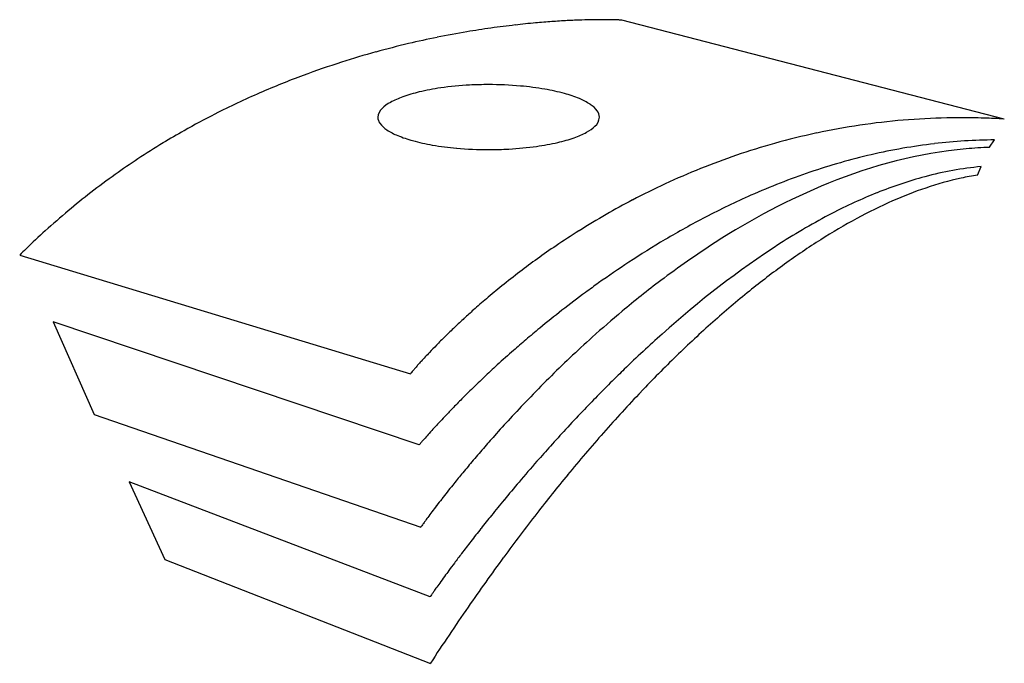
# Model space of a CAD drawing. Extents: x 0.3 to 17.2, y -0.2 to 10.9.
import ezdxf

# ---------------------------------------------------------------- set-up
doc = ezdxf.new("R2010")
doc.units = 0
doc.layers.add('DEFAULT_255_2_778', color=255, linetype='CONTINUOUS')

msp = doc.modelspace()

# ---------------------------------------------------------------- linework, layer by layer
at = {"layer": 'DEFAULT_255_2_778'}
for p, q in [((17.198, 9.213), (10.62, 10.915)), ((6.423, 9.246), (6.423, 9.246)), ((17.198, 9.213), (17.198, 9.213)), ((16.945, 8.727), (17.032, 8.853)), ((16.945, 8.725), (16.945, 8.727)), ((16.739, 8.249), (16.799, 8.395)), ((16.739, 8.249), (16.739, 8.249)), ((0.265, 6.871), (6.985, 4.83)), ((7.135, 3.606), (0.843, 5.721)), ((0.843, 5.721), (1.548, 4.132)), ((1.548, 4.132), (7.162, 2.19)), ((7.321, 0.992), (2.147, 2.968)), ((2.147, 2.968), (2.759, 1.637)), ((2.759, 1.637), (7.328, -0.152))]:
    msp.add_line(p, q, dxfattribs=at)
for centre, radius, start, end in [((10.499, -4.18), 15.108, 95.1677, 96.514), ((10.449, -3.633), 14.559, 94.0757, 95.1674), ((10.4, -2.934), 13.858, 92.9677, 94.0772), ((10.351, -1.976), 12.899, 91.8499, 92.9698), ((10.312, -0.777), 11.699, 90.8606, 91.8503), ((10.292, 0.56), 10.362, 90.0098, 90.8603), ((10.29, 1.271), 9.651, 89.9074, 89.9998), ((10.291, 1.699), 9.223, 89.6309, 89.9078), ((10.295, 2.271), 8.651, 89.3476, 89.6312), ((10.301, 2.8), 8.122, 89.1335, 89.347), ((10.309, 3.329), 7.593, 88.8542, 89.1346), ((10.322, 3.979), 6.943, 88.5985, 88.8543), ((10.336, 4.562), 6.36, 88.4049, 88.5982), ((10.35, 5.069), 5.853, 88.1886, 88.406), ((10.368, 5.644), 5.277, 87.9964, 88.1887), ((10.389, 6.228), 4.693, 87.8061, 87.9979), ((10.412, 6.813), 4.107, 87.5828, 87.8082), ((10.441, 7.505), 3.415, 87.3846, 87.5838), ((10.473, 8.203), 2.716, 87.1483, 87.3868), ((10.513, 9.017), 1.901, 86.9206, 87.1499), ((10.556, 9.8), 1.117, 86.7435, 86.9191), ((10.587, 10.358), 0.558, 86.6002, 86.7407), ((10.592, -4.903), 15.838, 99.5766, 101.4679), ((10.578, -4.824), 15.757, 98.0578, 99.5774), ((10.546, -4.592), 15.523, 96.5135, 98.0589), ((10.541, -4.685), 15.613, 103.2931, 105.4205), ((10.58, -4.849), 15.782, 101.467, 103.2943), ((10.471, -4.43), 15.349, 105.4195, 107.718), ((10.366, -4.105), 15.007, 107.7164, 110.3787), ((10.222, -3.719), 14.595, 110.3766, 113.525), ((10.046, -3.315), 14.155, 113.5241, 116.9859), ((7.753, 7.063), 2.687, 103.2458, 109.5995), ((8.091, 5.655), 4.135, 98.1539, 103.3284), ((8.286, 4.316), 5.488, 92.9574, 98.1877), ((8.327, 3.658), 6.147, 89.9906, 93.0252), ((8.334, 3.62), 6.185, 84.9669, 90.0541), ((8.44, 4.789), 5.011, 80.1647, 84.9952), ((8.692, 6.224), 3.554, 74.6355, 80.2243), ((6.941, 8.933), 0.642, 118.0232, 133.8832), ((7.338, 8.216), 1.461, 109.411, 118.5364), ((9.065, 7.568), 2.16, 67.5352, 74.74), ((9.476, 8.548), 1.097, 56.7902, 67.7995), ((6.639, 9.233), 0.216, 131.3083, 176.6442), ((9.84, 9.092), 0.442, 36.0714, 57.6547), ((10.045, 9.242), 0.189, 1.2542, 35.8061), ((9.889, -3.004), 13.806, 116.9907, 119.4995), ((6.612, 9.25), 0.189, 181.2546, 215.8094), ((10.013, 9.255), 0.221, 311.0958, 356.7982), ((10.072, 9.243), 0.162, 359.9972, 1.2388), ((16.453, -2.621), 11.856, 94.8033, 98.4317), ((16.459, -2.706), 11.941, 91.2093, 94.8014), ((16.463, -2.821), 12.056, 89.9994, 91.2126), ((16.463, -2.888), 12.123, 89.1416, 89.9997), ((16.462, -2.954), 12.189, 88.1728, 89.1415), ((16.459, -3.027), 12.262, 87.3635, 88.1731), ((16.456, -3.101), 12.336, 86.5524, 87.3636), ((9.784, -2.818), 13.593, 119.5018, 121.266), ((6.816, 9.4), 0.442, 216.0743, 237.6571), ((7.18, 9.944), 1.097, 236.7923, 247.8006), ((9.329, 10.258), 1.446, 289.1373, 298.31), ((9.715, 9.553), 0.642, 297.8175, 313.6514), ((16.456, -2.642), 11.877, 98.4337, 102.0738), ((7.591, 10.925), 2.16, 247.5364, 254.7404), ((7.964, 12.268), 3.554, 254.636, 260.2242), ((8.582, 12.852), 4.149, 277.902, 283.037), ((8.921, 11.407), 2.665, 282.9551, 289.3229), ((16.481, -2.757), 11.995, 102.0755, 105.64), ((17.091, -0.471), 9.325, 90.3664, 96.7284), ((9.699, -2.677), 13.428, 121.2653, 123.4543), ((8.217, 13.703), 5.011, 260.1647, 264.995), ((8.322, 14.872), 6.184, 264.9666, 270.054), ((8.33, 15.093), 6.406, 269.9845, 273.1261), ((8.381, 14.277), 5.588, 273.0628, 277.9421), ((16.534, -2.945), 12.19, 105.6405, 108.8738), ((17.353, 0.408), 8.331, 95.587, 112.4244), ((17.172, -1.136), 9.994, 96.7427, 103.0851), ((17.18, 1.618), 7.111, 91.8959, 95.1546), ((9.62, -2.557), 13.284, 123.4549, 125.4927), ((16.614, -3.178), 12.436, 108.8742, 111.9032), ((17.398, -2.105), 10.989, 103.0885, 108.8072), ((16.721, -3.445), 12.724, 111.9038, 114.8973), ((17.802, -3.291), 12.242, 108.8062, 113.906), ((17.342, 2.635), 5.785, 95.3888, 105.1281), ((9.557, -2.469), 13.176, 125.4928, 127.7614), ((17.709, 1.254), 7.214, 105.076, 111.9796), ((17.663, 2.694), 5.633, 102.3947, 108.8228), ((17.471, 3.533), 4.773, 98.8205, 102.3037), ((16.851, -3.724), 13.032, 114.8967, 117.6526), ((18.635, -2.772), 11.76, 112.2863, 123.0303), ((18.088, 1.436), 6.961, 108.7895, 113.8197), ((9.513, -2.412), 13.104, 127.762, 129.9425), ((16.979, -3.97), 13.31, 117.6508, 119.8691), ((18.324, -4.48), 13.541, 113.8873, 117.5623), ((18.35, -0.346), 8.939, 111.9558, 117.4255), ((18.709, 0.028), 8.499, 113.8165, 118.4354), ((9.495, -2.39), 13.075, 129.943, 132.2411), ((17.1, -4.18), 13.551, 119.8692, 122.176), ((18.872, -5.533), 14.728, 117.5561, 120.6397), ((19.395, -2.352), 11.2, 117.441, 122.7294), ((19.571, -1.569), 10.314, 118.4235, 122.432), ((9.504, -2.4), 13.09, 132.2415, 134.2299), ((17.204, -4.347), 13.748, 122.1748, 124.1378), ((19.44, -6.494), 15.845, 120.6356, 123.3068), ((20.653, -3.276), 12.335, 122.4214, 125.8994), ((9.525, -2.422), 13.12, 134.2296, 134.8988), ((17.269, -4.444), 13.865, 124.1368, 125.7557), ((20.405, -5.606), 15.101, 122.8021, 127.1364), ((22.196, -6.551), 16.247, 123.0325, 132.0535), ((17.296, -4.481), 13.911, 125.7552, 127.2937), ((19.971, -7.305), 16.814, 123.3017, 125.4455), ((21.928, -5.041), 14.513, 125.8901, 128.8976), ((17.274, -4.452), 13.874, 127.2929, 128.9281), ((17.182, -4.339), 13.729, 128.9275, 130.3628), ((20.316, -7.794), 17.412, 125.4382, 126.3513), ((21.686, -7.312), 17.235, 127.1066, 129.9255), ((17.02, -4.148), 13.478, 130.3625, 131.6216), ((20.596, -8.173), 17.883, 126.3543, 127.9816), ((23.414, -6.884), 16.88, 128.8948, 131.6925), ((16.812, -3.913), 13.164, 131.6223, 132.5413), ((16.551, -3.63), 12.779, 132.5403, 133.5499), ((20.904, -8.568), 18.384, 127.9806, 129.5109), ((22.724, -8.558), 18.856, 129.9149, 131.9815), ((16.161, -3.22), 12.213, 133.5481, 134.6514), ((21.088, -8.792), 18.674, 129.509, 130.4651), ((25.132, -8.816), 19.465, 131.688, 134.2207), ((15.63, -2.683), 11.458, 134.6504, 135.6845), ((23.53, -9.457), 20.063, 131.9755, 133.474), ((25.885, -10.814), 21.884, 131.7492, 134.076), ((14.988, -2.056), 10.56, 135.684, 136.6187), ((21.168, -8.886), 18.797, 130.4647, 131.3195), ((13.696, -0.848), 8.792, 137.2611, 137.9229), ((14.338, -1.441), 9.666, 136.6218, 137.2625), ((21.173, -8.892), 18.806, 131.319, 132.4577), ((24.173, -10.135), 20.998, 133.4728, 134.8523), ((27.012, -10.75), 22.163, 134.2153, 136.4413), ((10.783, 1.71), 4.915, 139.2961, 140.017), ((11.954, 0.703), 6.46, 138.6003, 139.3025), ((12.909, -0.138), 7.733, 137.9209, 138.6036), ((21.06, -8.768), 18.638, 132.4571, 133.4292), ((7.94, 4.063), 1.224, 140.6616, 141.2463), ((9.415, 2.856), 3.131, 140.0068, 140.6928), ((20.818, -8.513), 18.285, 133.4289, 134.2645), ((24.719, -10.685), 21.773, 134.8515, 136.1825), ((27.192, -12.178), 23.773, 134.0539, 134.7549), ((20.439, -8.124), 17.743, 134.2637, 135.1031), ((28.293, -13.282), 25.332, 134.7649, 136.4129), ((29.104, -12.739), 25.049, 136.4415, 138.6311), ((19.871, -7.559), 16.942, 135.1023, 135.9134), ((25.11, -11.061), 22.315, 136.181, 137.3478), ((18.354, -6.107), 14.841, 136.5905, 137.1582), ((19.148, -6.859), 15.935, 135.9137, 136.5901), ((29.488, -14.424), 26.985, 136.405, 137.3088), ((16.463, -4.371), 12.275, 137.6343, 138.2396), ((17.52, -5.334), 13.705, 137.1586, 137.6378), ((25.29, -11.227), 22.561, 137.3467, 138.3633), ((15.043, -3.103), 10.371, 138.2376, 138.8259), ((25.265, -11.205), 22.527, 138.3629, 139.0916), ((30.252, -15.13), 28.025, 137.3079, 138.0994), ((31.404, -14.768), 28.116, 138.627, 140.5658), ((8.279, 2.663), 1.483, 140.1656, 140.5086), ((10.02, 1.213), 3.748, 139.782, 140.1834), ((11.854, -0.338), 6.151, 139.2834, 139.7834), ((13.514, -1.766), 8.34, 138.8275, 139.2898), ((30.862, -15.677), 28.844, 138.0987, 138.796), ((25.063, -11.03), 22.26, 139.0909, 139.8789), ((24.641, -10.675), 21.708, 139.8783, 140.6094), ((31.409, -16.156), 29.572, 138.7965, 139.7101), ((23.991, -10.142), 20.868, 140.609, 141.2642), ((33.656, -16.623), 31.034, 140.5601, 142.1288), ((23.258, -9.553), 19.928, 141.2652, 141.711), ((31.769, -16.462), 30.044, 139.7092, 140.4764), ((22.469, -8.93), 18.922, 141.7104, 142.1686), ((20.142, -7.141), 15.987, 142.6365, 143.1176), ((21.444, -8.135), 17.625, 142.1677, 142.6378), ((31.817, -16.501), 30.106, 140.4758, 141.1261), ((18.488, -5.901), 13.92, 143.1158, 143.607), ((31.587, -16.316), 29.811, 141.1258, 141.6813), ((35.955, -18.411), 33.946, 142.1295, 143.725), ((11.59, -0.908), 5.405, 144.5102, 144.89), ((14.119, -2.711), 8.51, 144.0705, 144.513), ((16.46, -4.406), 11.401, 143.6053, 144.0736), ((8.927, 0.963), 2.15, 144.8693, 145.2143), ((31.071, -15.909), 29.154, 141.6808, 142.236), ((30.193, -15.229), 28.043, 142.2353, 142.7692), ((29.006, -14.328), 26.553, 142.7692, 143.2124), ((27.658, -13.319), 24.869, 143.2126, 143.5832), ((38.575, -20.333), 37.196, 143.7257, 145.348), ((26.199, -12.243), 23.056, 143.5835, 143.8955), ((21.859, -9.104), 17.7, 144.2858, 144.6421), ((24.328, -10.88), 20.741, 143.8934, 144.2862), ((12.731, -2.709), 6.554, 145.2719, 145.5352), ((16.124, -5.061), 10.683, 144.9429, 145.2726), ((19.181, -7.204), 14.417, 144.6418, 144.9476), ((9.454, -0.46), 2.58, 145.5227, 145.749), ((41.546, -22.386), 40.808, 145.3485, 146.9846)]:
    msp.add_arc(centre, radius, start, end, dxfattribs=at)

doc.saveas('drawing.dxf')
